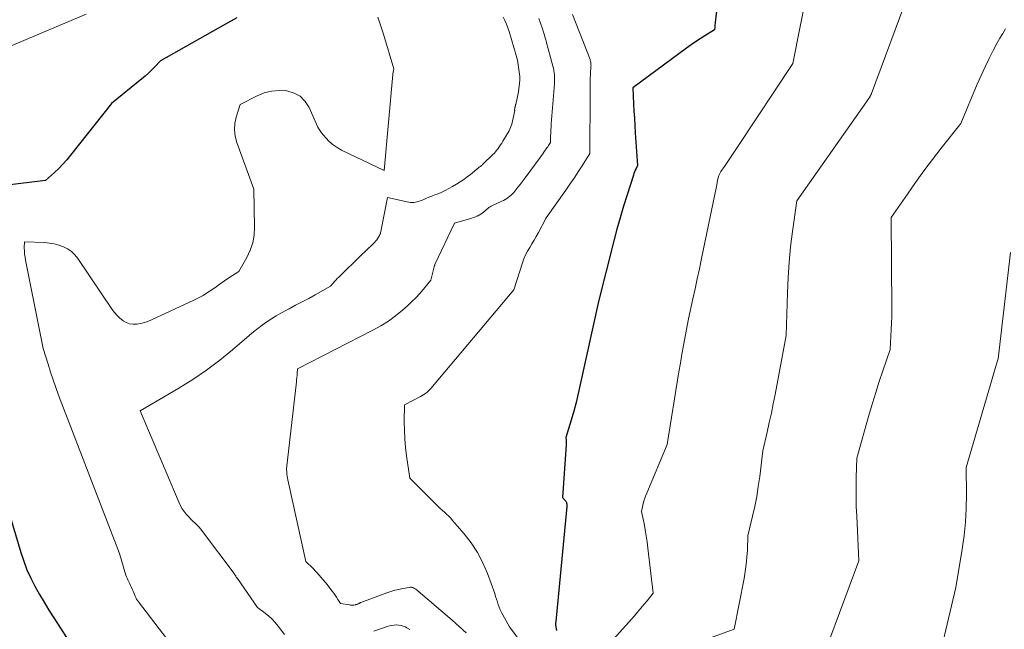
# Model space of a CAD drawing. Units: feet. Extents: x 1151672 to 1156672, y 7068870 to 7074746.
# Drawn here: x 1151957 to 1152317, y 7070808 to 7071030 of the extents above; entities that cross this region are included whole.
import ezdxf

# ---------------------------------------------------------------- set-up
doc = ezdxf.new("R2010")
doc.units = ezdxf.units.FT
doc.header["$MEASUREMENT"] = 0
doc.layers.add('Level 44', color=7, linetype='Continuous', lineweight=0)
doc.layers.add('Level 45', color=7, linetype='Continuous', lineweight=0)

msp = doc.modelspace()

# ---------------------------------------------------------------- linework, layer by layer
at = {"layer": 'Level 44', "color": 32, "linetype": 'Continuous', "lineweight": 30, "flags": 128}
for points, elevation in [([(1152214.66, 7071055.2), (1152211.6, 7071029.28), (1152211.55, 7071028.84), (1152211.5, 7071028.39), (1152211.45, 7071027.94), (1152211.41, 7071027.49), (1152211.33, 7071026.59), (1152207.86, 7071024.43), (1152206.15, 7071023.33), (1152204.44, 7071022.2), (1152202.77, 7071021.04), (1152201.11, 7071019.85), (1152181.44, 7071005.43), (1152181.74, 7070999.51), (1152181.88, 7070996.87), (1152182.04, 7070994.23), (1152182.2, 7070991.59), (1152182.38, 7070988.95), (1152183.22, 7070977.01), (1152182.65, 7070975.86), (1152182.38, 7070975.28), (1152182.13, 7070974.69), (1152181.9, 7070974.09), (1152181.69, 7070973.48), (1152179.41, 7070966.32), (1152178.11, 7070962.12), (1152176.85, 7070957.91), (1152175.68, 7070953.67), (1152174.55, 7070949.42), (1152168.89, 7070927.29), (1152162.27, 7070896.91), (1152161.53, 7070893.65), (1152160.73, 7070890.41), (1152159.86, 7070887.19), (1152158.94, 7070883.98), (1152157.02, 7070877.58), (1152157.08, 7070876.67), (1152157.11, 7070876.22), (1152157.12, 7070875.77), (1152157.11, 7070875.31), (1152157.09, 7070874.86), (1152155.79, 7070855.61), (1152156.79, 7070854.53), (1152156.96, 7070854.31), (1152157.1, 7070854.08), (1152157.2, 7070853.82), (1152157.27, 7070853.56), (1152157.31, 7070853.28), (1152157.33, 7070853), (1152157.33, 7070852.71), (1152157.32, 7070852.43), (1152153.3, 7070810.36), (1152153.26, 7070809.7), (1152153.26, 7070809.04), (1152153.32, 7070808.38), (1152153.42, 7070807.73), (1152153.56, 7070807.08)], 2270), ([(1152036.72, 7071030.93), (1152034.54, 7071029.74), (1152008.83, 7071015.24), (1152006.64, 7071012.93), (1152005.52, 7071011.79), (1152004.37, 7071010.69), (1152003.18, 7071009.63), (1152001.97, 7071008.61), (1151990.85, 7070999.62), (1151975.94, 7070980.79), (1151974.54, 7070979.12), (1151973.1, 7070977.49), (1151971.57, 7070975.94), (1151970, 7070974.44), (1151966.77, 7070971.51), (1151940.63, 7070968.37)], 2280), ([(1151943.98, 7070881.63), (1151957.73, 7070835.57), (1151958.79, 7070832.38), (1151959.98, 7070829.25), (1151961.36, 7070826.2), (1151962.87, 7070823.21), (1151964.52, 7070820.28), (1151966.21, 7070817.37), (1151967.96, 7070814.5), (1151969.77, 7070811.66), (1151975.56, 7070802.77)], 2280)]:
    msp.add_lwpolyline(points, dxfattribs=dict(at, elevation=elevation))
at = {"layer": 'Level 45', "color": 32, "linetype": 'Continuous', "lineweight": 0, "flags": 128}
for points, elevation in [([(1152245.45, 7071042.01), (1152240.03, 7071014.3), (1152220.1, 7070984.36), (1152218.88, 7070982.52), (1152217.65, 7070980.68), (1152216.42, 7070978.85), (1152215.19, 7070977.02), (1152213.69, 7070974.8), (1152213.26, 7070974.06), (1152212.9, 7070973.29), (1152212.64, 7070972.48), (1152212.44, 7070971.64), (1152212.16, 7070969.93), (1152206.61, 7070942.96), (1152205.84, 7070939.28), (1152205.06, 7070935.6), (1152204.26, 7070931.93), (1152203.45, 7070928.26), (1152201.8, 7070920.92), (1152200.61, 7070914.47), (1152200.02, 7070911.25), (1152199.45, 7070908.02), (1152198.9, 7070904.79), (1152198.36, 7070901.56), (1152194.04, 7070875.01), (1152186.56, 7070857.27), (1152186.14, 7070856.19), (1152185.76, 7070855.1), (1152185.44, 7070853.98), (1152185.17, 7070852.85), (1152184.68, 7070850.58), (1152185.57, 7070846.14), (1152185.99, 7070843.91), (1152186.37, 7070841.68), (1152186.7, 7070839.44), (1152186.99, 7070837.19), (1152188.95, 7070820.71), (1152186.69, 7070817.93), (1152185.55, 7070816.55), (1152184.4, 7070815.18), (1152183.24, 7070813.82), (1152182.05, 7070812.48), (1152174.52, 7070804.01)], 2268), ([(1152282.51, 7071040.49), (1152268.74, 7071003.33), (1152268.69, 7071003.19), (1152268.64, 7071003.05), (1152268.59, 7071002.91), (1152268.54, 7071002.77), (1152268.43, 7071002.5), (1152268.19, 7071002.18), (1152268.07, 7071002.02), (1152267.95, 7071001.86), (1152267.83, 7071001.69), (1152267.71, 7071001.53), (1152241.39, 7070964.03), (1152239.85, 7070952.89), (1152239.17, 7070947.31), (1152238.61, 7070941.72), (1152238.24, 7070936.11), (1152238, 7070930.5), (1152237.57, 7070914.91), (1152233.5, 7070893.35), (1152232.83, 7070889.9), (1152232.12, 7070886.45), (1152231.37, 7070883.02), (1152230.59, 7070879.59), (1152228.99, 7070872.74), (1152227.86, 7070863.32), (1152227.36, 7070859.67), (1152226.78, 7070856.03), (1152226.08, 7070852.42), (1152225.28, 7070848.82), (1152223.58, 7070841.65), (1152223.37, 7070836.43), (1152223.21, 7070833.83), (1152222.96, 7070831.23), (1152222.6, 7070828.65), (1152222.15, 7070826.08), (1152218.5, 7070807.53), (1152202.21, 7070801.57)], 2266), ([(1151981.66, 7071032.32), (1151954.18, 7071020.77)], 2282), ([(1152088.23, 7071031.16), (1152090.34, 7071024.93), (1152094.06, 7071012.27), (1152093.94, 7071011.6), (1152093.88, 7071011.26), (1152093.83, 7071010.92), (1152093.79, 7071010.58), (1152093.75, 7071010.24), (1152090.51, 7070975.13), (1152074.97, 7070982.63), (1152073.37, 7070983.53), (1152071.87, 7070984.55), (1152070.5, 7070985.75), (1152069.22, 7070987.07), (1152068.41, 7070988.02), (1152067.66, 7070988.98), (1152066.97, 7070989.99), (1152066.36, 7070991.05), (1152065.82, 7070992.15), (1152063.16, 7070998.15), (1152061.68, 7071000.42), (1152059.89, 7071002.27), (1152057.62, 7071003.48), (1152055.03, 7071004.28), (1152052.2, 7071004.41), (1152049.42, 7071004.2), (1152046.72, 7071003.49), (1152044.08, 7071002.43), (1152037.94, 7070999.28), (1152036.47, 7070994.63), (1152035.98, 7070992.32), (1152035.81, 7070990.01), (1152036.09, 7070987.71), (1152036.67, 7070985.41), (1152042.93, 7070968.32), (1152043.21, 7070954.42), (1152043.03, 7070951.53), (1152042.54, 7070948.71), (1152041.6, 7070946.02), (1152040.36, 7070943.4), (1152037.39, 7070938.28), (1152033.82, 7070935.89), (1152032.24, 7070934.83), (1152030.66, 7070933.76), (1152029.1, 7070932.67), (1152027.54, 7070931.58), (1152025.95, 7070930.53), (1152024.34, 7070929.54), (1152022.67, 7070928.63), (1152020.97, 7070927.78), (1152005.52, 7070920.57), (1152004.22, 7070920.03), (1152002.9, 7070919.58), (1152001.55, 7070919.25), (1152000.17, 7070918.99), (1151998.82, 7070918.97), (1151997.52, 7070919.14), (1151996.29, 7070919.61), (1151995.11, 7070920.28), (1151995.06, 7070920.32), (1151993.95, 7070921.23), (1151992.91, 7070922.2), (1151991.98, 7070923.28), (1151991.12, 7070924.42), (1151978.54, 7070943.01), (1151977.45, 7070944.35), (1151976.24, 7070945.54), (1151974.83, 7070946.51), (1151973.3, 7070947.32), (1151971.65, 7070947.91), (1151969.97, 7070948.39), (1151968.25, 7070948.67), (1151966.5, 7070948.84), (1151959.02, 7070949.14), (1151959.01, 7070946.87), (1151959.04, 7070945.74), (1151959.11, 7070944.62), (1151959.26, 7070943.5), (1151959.44, 7070942.39), (1151965.95, 7070910.07), (1151967.68, 7070904.36), (1151968.58, 7070901.52), (1151969.52, 7070898.69), (1151970.51, 7070895.88), (1151971.55, 7070893.08), (1151993.79, 7070835.24), (1151996.17, 7070827.25), (1151996.36, 7070826.69), (1151996.56, 7070826.15), (1151996.8, 7070825.62), (1151997.06, 7070825.1), (1151997.34, 7070824.59), (1151997.6, 7070824.07), (1151997.85, 7070823.54), (1151998.1, 7070823.01), (1151998.55, 7070821.98), (1151998.81, 7070821.4), (1151999.05, 7070820.82), (1151999.29, 7070820.24), (1151999.53, 7070819.66), (1151999.78, 7070819.08), (1152000.07, 7070818.53), (1152000.4, 7070818), (1152000.76, 7070817.49), (1152011.07, 7070804.04)], 2278), ([(1152134.13, 7071031.24), (1152134.74, 7071029.95), (1152135.29, 7071028.64), (1152135.78, 7071027.3), (1152136.23, 7071025.95), (1152138.86, 7071017.14), (1152139.08, 7071016.32), (1152139.28, 7071015.5), (1152139.44, 7071014.67), (1152139.58, 7071013.83), (1152140.17, 7071009.47), (1152140.19, 7071009.31), (1152140.2, 7071009.15), (1152140.21, 7071009), (1152140.21, 7071008.84), (1152140.21, 7071008.68), (1152140.2, 7071008.53), (1152140.19, 7071008.37), (1152140.17, 7071008.22), (1152139.7, 7071003.87), (1152138.68, 7070999.34), (1152138.64, 7070999.17), (1152138.6, 7070999), (1152138.56, 7070998.82), (1152138.51, 7070998.65), (1152138.47, 7070998.47), (1152138.42, 7070998.3), (1152138.38, 7070998.13), (1152138.34, 7070997.95), (1152138.2, 7070997.39), (1152138.2, 7070997.33), (1152138.2, 7070997.27), (1152138.21, 7070997.21), (1152138.23, 7070997.16), (1152138.29, 7070997.05), (1152137.2, 7070992.11), (1152137.02, 7070991.47), (1152136.81, 7070990.84), (1152136.54, 7070990.24), (1152136.23, 7070989.66), (1152133.96, 7070985.83), (1152133.54, 7070985.16), (1152133.11, 7070984.5), (1152132.66, 7070983.86), (1152132.19, 7070983.22), (1152131.45, 7070982.27), (1152131.34, 7070982.12), (1152131.22, 7070981.97), (1152131.1, 7070981.83), (1152130.98, 7070981.68), (1152130.86, 7070981.54), (1152130.73, 7070981.4), (1152130.61, 7070981.27), (1152130.47, 7070981.13), (1152126.56, 7070977.3), (1152126.37, 7070977.13), (1152126.19, 7070976.97), (1152125.99, 7070976.82), (1152125.78, 7070976.68), (1152125.45, 7070976.46), (1152125.41, 7070976.43), (1152125.37, 7070976.4), (1152125.32, 7070976.37), (1152125.28, 7070976.35), (1152125.24, 7070976.32), (1152125.2, 7070976.29), (1152125.16, 7070976.26), (1152125.12, 7070976.23), (1152122.13, 7070973.76), (1152120.9, 7070972.79), (1152119.64, 7070971.87), (1152118.34, 7070971), (1152117.01, 7070970.18), (1152115.61, 7070969.36), (1152114.22, 7070968.59), (1152112.81, 7070967.86), (1152111.37, 7070967.18), (1152109.9, 7070966.55), (1152109.13, 7070966.24), (1152108.04, 7070965.79), (1152106.95, 7070965.36), (1152105.86, 7070964.92), (1152104.77, 7070964.49), (1152103.7, 7070964.07), (1152103.13, 7070963.88), (1152102.56, 7070963.72), (1152101.98, 7070963.61), (1152101.39, 7070963.53), (1152100.79, 7070963.51), (1152100.2, 7070963.52), (1152099.61, 7070963.59), (1152099.02, 7070963.69), (1152091.79, 7070965.33), (1152089.37, 7070952.9), (1152089.28, 7070952.52), (1152089.17, 7070952.15), (1152089.03, 7070951.79), (1152088.87, 7070951.44), (1152088.52, 7070950.75), (1152087.87, 7070949.85), (1152087.54, 7070949.41), (1152087.19, 7070948.98), (1152086.81, 7070948.58), (1152086.42, 7070948.19), (1152081.84, 7070943.87), (1152080.33, 7070942.43), (1152078.83, 7070940.99), (1152077.34, 7070939.53), (1152075.85, 7070938.07), (1152073.95, 7070936.17), (1152073.43, 7070935.64), (1152072.92, 7070935.11), (1152072.43, 7070934.56), (1152071.94, 7070934.01), (1152070.98, 7070932.89), (1152065.37, 7070929.76), (1152063, 7070928.45), (1152060.61, 7070927.16), (1152058.21, 7070925.9), (1152055.8, 7070924.66), (1152054.59, 7070924.04), (1152052.8, 7070923.09), (1152051.04, 7070922.08), (1152049.33, 7070920.99), (1152047.64, 7070919.86), (1152046, 7070918.66), (1152044.38, 7070917.44), (1152042.79, 7070916.16), (1152041.23, 7070914.86), (1152035.14, 7070909.62), (1152030.45, 7070905.81), (1152025.64, 7070902.18), (1152020.65, 7070898.81), (1152015.52, 7070895.61), (1152001.38, 7070887.31), (1152015.63, 7070853.71), (1152016.16, 7070852.61), (1152016.75, 7070851.56), (1152017.44, 7070850.56), (1152018.19, 7070849.61), (1152018.42, 7070849.35), (1152019.12, 7070848.57), (1152019.84, 7070847.81), (1152020.58, 7070847.08), (1152021.35, 7070846.37), (1152022.1, 7070845.65), (1152022.83, 7070844.9), (1152023.51, 7070844.11), (1152024.16, 7070843.29), (1152035.68, 7070827.9), (1152035.78, 7070827.76), (1152035.89, 7070827.62), (1152035.99, 7070827.47), (1152036.1, 7070827.33), (1152036.17, 7070827.22), (1152036.23, 7070827.13), (1152036.29, 7070827.03), (1152036.34, 7070826.93), (1152036.39, 7070826.82), (1152036.47, 7070826.61), (1152036.63, 7070826.44), (1152036.71, 7070826.35), (1152036.79, 7070826.26), (1152036.86, 7070826.17), (1152036.93, 7070826.07), (1152044.3, 7070815.42), (1152047.04, 7070813.42), (1152048.35, 7070812.36), (1152049.6, 7070811.23), (1152050.73, 7070809.99), (1152051.8, 7070808.68), (1152054.11, 7070805.55)], 2276), ([(1152147.16, 7071030.67), (1152147.75, 7071029.01), (1152148.3, 7071027.33), (1152148.92, 7071025.38), (1152149.14, 7071024.67), (1152149.35, 7071023.95), (1152149.56, 7071023.24), (1152149.75, 7071022.52), (1152149.94, 7071021.79), (1152150.14, 7071021.07), (1152150.33, 7071020.35), (1152150.53, 7071019.64), (1152152.29, 7071013.28), (1152152.48, 7071012.5), (1152152.64, 7071011.71), (1152152.76, 7071010.91), (1152152.84, 7071010.11), (1152152.89, 7071009.3), (1152152.9, 7071008.5), (1152152.88, 7071007.69), (1152152.84, 7071006.88), (1152151.67, 7070992.27), (1152151.59, 7070991.13), (1152151.52, 7070989.99), (1152151.46, 7070988.85), (1152151.42, 7070987.7), (1152151.35, 7070985.42), (1152150.85, 7070984.63), (1152150.6, 7070984.24), (1152150.35, 7070983.86), (1152150.09, 7070983.47), (1152149.82, 7070983.09), (1152149.45, 7070982.55), (1152148.99, 7070981.9), (1152148.53, 7070981.25), (1152148.07, 7070980.61), (1152147.6, 7070979.97), (1152141.78, 7070972.03), (1152141.02, 7070971.03), (1152140.25, 7070970.03), (1152139.47, 7070969.04), (1152138.67, 7070968.07), (1152137.92, 7070967.18), (1152137.47, 7070966.68), (1152136.99, 7070966.2), (1152136.48, 7070965.75), (1152135.95, 7070965.33), (1152135.39, 7070964.95), (1152134.82, 7070964.59), (1152134.23, 7070964.26), (1152133.62, 7070963.95), (1152129.91, 7070962.23), (1152129.63, 7070962.09), (1152129.36, 7070961.94), (1152129.1, 7070961.77), (1152128.84, 7070961.59), (1152128.6, 7070961.4), (1152128.36, 7070961.21), (1152128.12, 7070961), (1152127.89, 7070960.8), (1152127.41, 7070960.35), (1152126.92, 7070959.94), (1152126.42, 7070959.56), (1152125.88, 7070959.22), (1152125.33, 7070958.9), (1152125.21, 7070958.84), (1152124.58, 7070958.53), (1152123.94, 7070958.25), (1152123.28, 7070958.01), (1152122.61, 7070957.79), (1152116.3, 7070955.9), (1152109.14, 7070940.76), (1152109.09, 7070940.66), (1152109.05, 7070940.56), (1152109, 7070940.46), (1152108.96, 7070940.36), (1152108.92, 7070940.26), (1152108.89, 7070940.16), (1152108.86, 7070940.05), (1152108.83, 7070939.95), (1152107.64, 7070935.14), (1152104.94, 7070931.85), (1152103.55, 7070930.25), (1152102.11, 7070928.68), (1152100.6, 7070927.19), (1152099.05, 7070925.74), (1152097.29, 7070924.18), (1152094.74, 7070922.09), (1152092.1, 7070920.13), (1152089.33, 7070918.38), (1152086.46, 7070916.77), (1152058.93, 7070902.63), (1152058.78, 7070901.08), (1152058.71, 7070900.31), (1152058.63, 7070899.54), (1152058.55, 7070898.77), (1152058.46, 7070897.99), (1152054.86, 7070866.17), (1152054.94, 7070864.83), (1152055, 7070864.16), (1152055.07, 7070863.49), (1152055.18, 7070862.83), (1152055.31, 7070862.17), (1152061.89, 7070832.32), (1152064.44, 7070829.79), (1152065.69, 7070828.51), (1152066.91, 7070827.19), (1152068.08, 7070825.83), (1152069.21, 7070824.44), (1152071.57, 7070821.41), (1152072.12, 7070820.69), (1152072.65, 7070819.96), (1152073.15, 7070819.21), (1152073.63, 7070818.45), (1152074.58, 7070816.91), (1152077.91, 7070816.39), (1152078.3, 7070816.35), (1152078.69, 7070816.32), (1152079.08, 7070816.34), (1152079.47, 7070816.38), (1152079.92, 7070816.44), (1152080.09, 7070816.47), (1152080.25, 7070816.51), (1152080.41, 7070816.56), (1152080.57, 7070816.61), (1152080.76, 7070816.68), (1152080.82, 7070816.71), (1152080.89, 7070816.74), (1152080.95, 7070816.76), (1152081.01, 7070816.79), (1152081.08, 7070816.82), (1152081.14, 7070816.85), (1152081.2, 7070816.88), (1152081.27, 7070816.91), (1152081.43, 7070816.99), (1152081.58, 7070817.06), (1152081.72, 7070817.12), (1152081.87, 7070817.18), (1152082.02, 7070817.24), (1152091.55, 7070820.81), (1152093, 7070821.31), (1152094.45, 7070821.75), (1152095.93, 7070822.11), (1152097.43, 7070822.41), (1152099.82, 7070822.83), (1152100.13, 7070822.86), (1152100.43, 7070822.86), (1152100.74, 7070822.81), (1152101.03, 7070822.73), (1152101.32, 7070822.61), (1152101.6, 7070822.47), (1152101.86, 7070822.3), (1152102.11, 7070822.12), (1152115.37, 7070810.9), (1152118, 7070808.57), (1152120.57, 7070806.18)], 2274), ([(1152159.46, 7071032.22), (1152165.83, 7071015.72), (1152165.93, 7071015.42), (1152166.02, 7071015.12), (1152166.09, 7071014.81), (1152166.14, 7071014.5), (1152166.17, 7071014.19), (1152166.18, 7071013.88), (1152166.19, 7071013.56), (1152166.18, 7071013.25), (1152166.02, 7071010.37), (1152165.94, 7071008.61), (1152165.88, 7071006.86), (1152165.85, 7071005.1), (1152165.83, 7071003.34), (1152165.78, 7070981.4), (1152162.91, 7070976.88), (1152161.46, 7070974.64), (1152159.99, 7070972.41), (1152158.48, 7070970.2), (1152156.95, 7070968.01), (1152149.77, 7070957.89), (1152149.71, 7070957.72), (1152149.68, 7070957.64), (1152149.64, 7070957.55), (1152149.6, 7070957.47), (1152149.56, 7070957.39), (1152146.94, 7070952.47), (1152146.18, 7070951.1), (1152145.41, 7070949.74), (1152144.6, 7070948.4), (1152143.78, 7070947.07), (1152142.99, 7070945.73), (1152142.27, 7070944.35), (1152141.67, 7070942.92), (1152141.14, 7070941.46), (1152137.97, 7070931.53), (1152108.21, 7070896.18), (1152107.75, 7070895.65), (1152107.26, 7070895.13), (1152106.76, 7070894.64), (1152106.23, 7070894.17), (1152105.68, 7070893.73), (1152105.12, 7070893.31), (1152104.52, 7070892.94), (1152103.9, 7070892.59), (1152097.96, 7070889.54), (1152097.91, 7070883.31), (1152097.96, 7070880.2), (1152098.09, 7070877.09), (1152098.37, 7070874), (1152098.73, 7070870.91), (1152099.9, 7070862.68), (1152109.55, 7070853.11), (1152110.31, 7070852.38), (1152111.07, 7070851.66), (1152111.85, 7070850.96), (1152112.63, 7070850.27), (1152113.41, 7070849.57), (1152114.17, 7070848.85), (1152114.9, 7070848.09), (1152115.6, 7070847.32), (1152119.83, 7070842.45), (1152122.42, 7070839.1), (1152124.75, 7070835.59), (1152126.67, 7070831.84), (1152128.32, 7070827.94), (1152130.97, 7070820.53), (1152131.32, 7070819.55), (1152131.65, 7070818.56), (1152131.98, 7070817.57), (1152132.29, 7070816.57), (1152132.63, 7070815.59), (1152133.01, 7070814.62), (1152133.45, 7070813.68), (1152133.94, 7070812.76), (1152136.4, 7070808.44), (1152142.11, 7070800.76)], 2272), ([(1152317.78, 7071026.92), (1152316.7, 7071025.27), (1152315.69, 7071023.58), (1152314.73, 7071021.85), (1152313.34, 7071019.23), (1152311.77, 7071016.14), (1152310.24, 7071013.04), (1152308.8, 7071009.89), (1152307.42, 7071006.72), (1152301.37, 7070992.4), (1152294.24, 7070983.33), (1152291.06, 7070979.21), (1152287.93, 7070975.05), (1152284.88, 7070970.83), (1152281.88, 7070966.57), (1152275.97, 7070958), (1152276.15, 7070924.21), (1152276.13, 7070921.81), (1152276.08, 7070919.41), (1152275.98, 7070917.01), (1152275.85, 7070914.61), (1152275.52, 7070909.81), (1152272.85, 7070901.97), (1152271.54, 7070898.04), (1152270.28, 7070894.09), (1152269.08, 7070890.13), (1152267.91, 7070886.16), (1152263.35, 7070870.09), (1152263.16, 7070863), (1152263.11, 7070859.46), (1152263.11, 7070855.92), (1152263.19, 7070852.38), (1152263.33, 7070848.83), (1152264.16, 7070832.51), (1152253.54, 7070804.02)], 2264), ([(1152319.59, 7070945.2), (1152315.05, 7070906.29), (1152314.8, 7070905.56), (1152314.68, 7070905.19), (1152314.56, 7070904.82), (1152314.45, 7070904.45), (1152314.33, 7070904.08), (1152303.36, 7070866.66), (1152303.45, 7070856.66), (1152303.36, 7070851.67), (1152303.11, 7070846.69), (1152302.6, 7070841.73), (1152301.92, 7070836.79), (1152299.63, 7070822.79), (1152292.7, 7070793.87)], 2262), ([(1152086.82, 7070806.85), (1152091.62, 7070808.48), (1152092.46, 7070808.72), (1152093.31, 7070808.92), (1152094.17, 7070809.03), (1152095.05, 7070809.1), (1152095.91, 7070809.06), (1152096.76, 7070808.94), (1152097.57, 7070808.69), (1152098.37, 7070808.35), (1152098.9, 7070808.07), (1152099.92, 7070807.49)], 2276)]:
    msp.add_lwpolyline(points, dxfattribs=dict(at, elevation=elevation))

doc.saveas('drawing.dxf')
